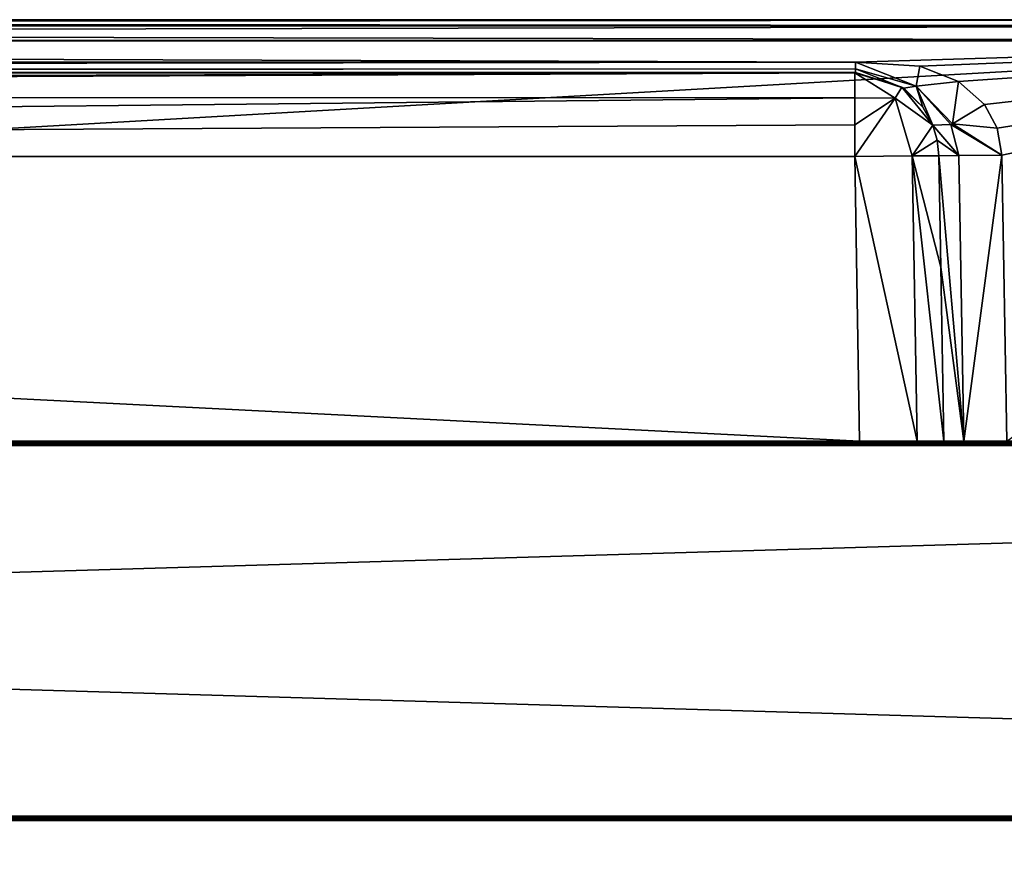
# Model space of a CAD drawing. Units: millimetres. Extents: x -600 to 600, y -10 to 525.
# Drawn here: x 394 to 441, y 486 to 525 of the extents above; entities that cross this region are included whole.
import ezdxf

# ---------------------------------------------------------------- set-up
doc = ezdxf.new("R2010")
doc.units = ezdxf.units.MM
doc.header["$LTSCALE"] = 65.185185
for name, color, linetype in [('168', 7, 'CONTINUOUS'), ('216', 7, 'CONTINUOUS'), ('221', 7, 'CONTINUOUS'), ('222', 7, 'CONTINUOUS'), ('224', 7, 'CONTINUOUS'), ('227', 7, 'CONTINUOUS'), ('229', 7, 'CONTINUOUS'), ('232', 7, 'CONTINUOUS'), ('234', 7, 'CONTINUOUS'), ('413', 7, 'CONTINUOUS'), ('414', 7, 'CONTINUOUS'), ('415', 7, 'CONTINUOUS'), ('416', 7, 'CONTINUOUS'), ('417', 7, 'CONTINUOUS'), ('418', 7, 'CONTINUOUS'), ('419', 7, 'CONTINUOUS'), ('420', 7, 'CONTINUOUS'), ('421', 7, 'CONTINUOUS'), ('435', 7, 'CONTINUOUS'), ('436', 7, 'CONTINUOUS'), ('438', 7, 'CONTINUOUS'), ('443', 7, 'CONTINUOUS'), ('444', 7, 'CONTINUOUS'), ('445', 7, 'CONTINUOUS'), ('446', 7, 'CONTINUOUS'), ('488', 7, 'CONTINUOUS'), ('489', 7, 'CONTINUOUS'), ('690', 7, 'CONTINUOUS'), ('692', 7, 'CONTINUOUS'), ('694', 7, 'CONTINUOUS'), ('695', 7, 'CONTINUOUS'), ('697', 7, 'CONTINUOUS'), ('702', 7, 'CONTINUOUS'), ('704', 7, 'CONTINUOUS'), ('929', 7, 'CONTINUOUS'), ('930', 7, 'CONTINUOUS'), ('931', 7, 'CONTINUOUS'), ('932', 7, 'CONTINUOUS'), ('933', 7, 'CONTINUOUS'), ('934', 7, 'CONTINUOUS'), ('935', 7, 'CONTINUOUS'), ('936', 7, 'CONTINUOUS'), ('937', 7, 'CONTINUOUS'), ('951', 7, 'CONTINUOUS'), ('952', 7, 'CONTINUOUS'), ('954', 7, 'CONTINUOUS'), ('959', 7, 'CONTINUOUS'), ('960', 7, 'CONTINUOUS'), ('961', 7, 'CONTINUOUS'), ('962', 7, 'CONTINUOUS')]:
    doc.layers.add(name, color=color, linetype=linetype)

msp = doc.modelspace()

# ---------------------------------------------------------------- linework, layer by layer
at = {"layer": '168', "linetype": 'Continuous'}
for points in [[(529.3, 481.85, 291.6), (534.45, 487, 291.6), (65.55, 487, 291.6), (529.3, 481.85, 291.6)], [(529.3, 481.85, 291.6), (65.55, 487, 291.6), (368.536, 308.536, 291.6), (529.3, 481.85, 291.6)]]:
    msp.add_3dface(points, dxfattribs=at)
at = {"layer": '216', "linetype": 'Continuous'}
for points in [[(546.5, 487, 275.6), (199.893, 287.607, 275.6), (53.5, 487, 275.6), (546.5, 487, 275.6)], [(546.5, 487, 275.6), (210.5, 292, 275.6), (199.893, 287.607, 275.6), (546.5, 487, 275.6)], [(546.5, 487, 275.6), (389.5, 292, 275.6), (210.5, 292, 275.6), (546.5, 487, 275.6)], [(389.5, 292, 275.6), (546.5, 487, 275.6), (400.107, 287.607, 275.6), (389.5, 292, 275.6)], [(546.5, 487, 275.6), (404.5, 277, 275.6), (400.107, 287.607, 275.6), (546.5, 487, 275.6)], [(546.5, 487, 275.6), (541.5, 113, 275.6), (404.5, 111, 275.6), (546.5, 487, 275.6)], [(546.5, 487, 275.6), (404.5, 111, 275.6), (404.5, 277, 275.6), (546.5, 487, 275.6)]]:
    msp.add_3dface(points, dxfattribs=at)
at = {"layer": '221', "linetype": 'Continuous'}
for points in [[(1.7, 505, 323.8), (597.8, 505, 323.8), (132.293, 505, 83.207), (1.7, 505, 323.8)], [(597.8, 505, 12.2), (1.7, 505, 12.2), (467, 505, 74.5), (597.8, 505, 12.2)], [(467, 505, 74.5), (1.7, 505, 12.2), (133, 505, 74.5), (467, 505, 74.5)], [(132.293, 505, 83.207), (597.8, 505, 323.8), (133, 505, 83.5), (132.293, 505, 83.207)], [(133, 505, 83.5), (597.8, 505, 323.8), (159.062, 505, 83.5), (133, 505, 83.5)], [(159.062, 505, 83.5), (597.8, 505, 323.8), (161.105, 505, 82.696), (159.062, 505, 83.5)], [(161.105, 505, 82.696), (597.8, 505, 323.8), (162.054, 505, 80.714), (161.105, 505, 82.696)], [(162.054, 505, 80.714), (597.8, 505, 323.8), (163.319, 505, 78.072), (162.054, 505, 80.714)], [(163.319, 505, 78.072), (597.8, 505, 323.8), (166.044, 505, 77), (163.319, 505, 78.072)], [(166.044, 505, 77), (597.8, 505, 323.8), (433.956, 505, 77), (166.044, 505, 77)], [(433.956, 505, 77), (597.8, 505, 323.8), (438.895, 505, 82.696), (433.956, 505, 77)], [(436.681, 505, 78.072), (433.956, 505, 77), (437.946, 505, 80.714), (436.681, 505, 78.072)], [(437.946, 505, 80.714), (433.956, 505, 77), (438.895, 505, 82.696), (437.946, 505, 80.714)], [(438.895, 505, 82.696), (597.8, 505, 323.8), (440.938, 505, 83.5), (438.895, 505, 82.696)]]:
    msp.add_3dface(points, dxfattribs=at)
at = {"layer": '222', "linetype": 'Continuous'}
for points in [[(597.8, 487.2, 324), (597.8, 504.8, 324), (1.7, 504.8, 324), (597.8, 487.2, 324)], [(1.7, 487.2, 324), (597.8, 487.2, 324), (1.7, 504.8, 324), (1.7, 487.2, 324)]]:
    msp.add_3dface(points, dxfattribs=at)
at = {"layer": '224', "linetype": 'Continuous'}
for points in [[(1.7, 487.2, 12), (1.7, 504.8, 12), (597.8, 504.8, 12), (1.7, 487.2, 12)], [(597.8, 487.2, 12), (1.7, 487.2, 12), (597.8, 504.8, 12), (597.8, 487.2, 12)]]:
    msp.add_3dface(points, dxfattribs=at)
at = {"layer": '227', "linetype": 'Continuous'}
for points in [[(1.7, 505, 12.2), (597.8, 505, 12.2), (597.8, 504.943, 12.06), (1.7, 505, 12.2)], [(1.7, 505, 12.2), (597.8, 504.943, 12.06), (1.7, 504.941, 12.059), (1.7, 505, 12.2)], [(597.8, 504.943, 12.06), (597.8, 504.8, 12), (1.7, 504.941, 12.059), (597.8, 504.943, 12.06)], [(597.8, 504.8, 12), (1.7, 504.8, 12), (1.7, 504.941, 12.059), (597.8, 504.8, 12)]]:
    msp.add_3dface(points, dxfattribs=at)
at = {"layer": '229', "linetype": 'Continuous'}
for points in [[(1.7, 487.2, 12), (597.8, 487.2, 12), (597.8, 487.06, 12.057), (1.7, 487.2, 12)], [(1.7, 487.2, 12), (597.8, 487.06, 12.057), (1.7, 487.06, 12.057), (1.7, 487.2, 12)], [(597.8, 487.06, 12.057), (597.8, 487, 12.2), (1.7, 487.06, 12.057), (597.8, 487.06, 12.057)], [(1.7, 487.06, 12.057), (597.8, 487, 12.2), (1.7, 487, 12.2), (1.7, 487.06, 12.057)]]:
    msp.add_3dface(points, dxfattribs=at)
at = {"layer": '232', "linetype": 'Continuous'}
for points in [[(597.8, 505, 323.8), (1.7, 505, 323.8), (1.7, 504.943, 323.94), (597.8, 505, 323.8)], [(597.8, 505, 323.8), (1.7, 504.943, 323.94), (597.8, 504.94, 323.943), (597.8, 505, 323.8)], [(1.7, 504.943, 323.94), (1.7, 504.8, 324), (597.8, 504.94, 323.943), (1.7, 504.943, 323.94)], [(1.7, 504.8, 324), (597.8, 504.8, 324), (597.8, 504.94, 323.943), (1.7, 504.8, 324)]]:
    msp.add_3dface(points, dxfattribs=at)
at = {"layer": '234', "linetype": 'Continuous'}
for points in [[(597.8, 487.2, 324), (1.7, 487.2, 324), (1.7, 487.06, 323.943), (597.8, 487.2, 324)], [(597.8, 487.057, 323.94), (597.8, 487.2, 324), (1.7, 487.06, 323.943), (597.8, 487.057, 323.94)], [(1.7, 487, 323.8), (597.8, 487.057, 323.94), (1.7, 487.06, 323.943), (1.7, 487, 323.8)], [(597.8, 487.057, 323.94), (1.7, 487, 323.8), (597.8, 487, 323.8), (597.8, 487.057, 323.94)]]:
    msp.add_3dface(points, dxfattribs=at)
at = {"layer": '413', "linetype": 'Continuous'}
for points in [[(133.216, 524.999, 75.716), (133.216, 524.999, 82.649), (466.784, 524.999, 82.649), (133.216, 524.999, 75.716)], [(466.784, 524.999, 75.716), (133.216, 524.999, 75.716), (466.784, 524.999, 82.649), (466.784, 524.999, 75.716)]]:
    msp.add_3dface(points, dxfattribs=at)
at = {"layer": '414', "linetype": 'Continuous'}
for points in [[(467, 505, 74.5), (133, 505, 74.5), (466.784, 524.01, 74.716), (467, 505, 74.5)], [(466.784, 524.01, 74.716), (133, 505, 74.5), (133.216, 524.01, 74.716), (466.784, 524.01, 74.716)]]:
    msp.add_3dface(points, dxfattribs=at)
at = {"layer": '415', "linetype": 'Continuous'}
for points in [[(166.242, 522.991, 83.641), (433.758, 522.991, 83.641), (133.216, 523.991, 83.649), (166.242, 522.991, 83.641)], [(133.216, 523.991, 83.649), (433.758, 522.991, 83.641), (466.784, 523.991, 83.649), (133.216, 523.991, 83.649)], [(433.758, 522.991, 83.641), (436.807, 522.792, 83.64), (466.784, 523.991, 83.649), (433.758, 522.991, 83.641)], [(436.807, 522.792, 83.64), (438.646, 522.073, 83.634), (466.784, 523.991, 83.649), (436.807, 522.792, 83.64)], [(438.646, 522.073, 83.634), (439.873, 520.978, 83.625), (466.784, 523.991, 83.649), (438.646, 522.073, 83.634)], [(439.873, 520.978, 83.625), (440.476, 519.854, 83.617), (466.784, 523.991, 83.649), (439.873, 520.978, 83.625)], [(440.476, 519.854, 83.617), (440.703, 518.576, 83.607), (466.784, 523.991, 83.649), (440.476, 519.854, 83.617)], [(440.703, 518.576, 83.607), (440.938, 505, 83.5), (466.784, 523.991, 83.649), (440.703, 518.576, 83.607)]]:
    msp.add_3dface(points, dxfattribs=at)
at = {"layer": '416', "linetype": 'Continuous'}
for points in [[(133.216, 524.999, 75.716), (466.784, 524.999, 75.716), (466.784, 524.713, 75.015), (133.216, 524.999, 75.716)], [(133.216, 524.707, 75.01), (133.216, 524.999, 75.716), (466.784, 524.713, 75.015), (133.216, 524.707, 75.01)], [(466.784, 524.01, 74.716), (133.216, 524.707, 75.01), (466.784, 524.713, 75.015), (466.784, 524.01, 74.716)], [(466.784, 524.01, 74.716), (133.216, 524.01, 74.716), (133.216, 524.707, 75.01), (466.784, 524.01, 74.716)]]:
    msp.add_3dface(points, dxfattribs=at)
at = {"layer": '417', "linetype": 'Continuous'}
for points in [[(466.784, 524.999, 82.649), (133.216, 524.999, 82.649), (133.216, 524.707, 83.356), (466.784, 524.999, 82.649)], [(466.784, 524.999, 82.649), (133.216, 524.707, 83.356), (466.784, 524.701, 83.362), (466.784, 524.999, 82.649)], [(133.216, 524.707, 83.356), (133.216, 523.991, 83.649), (466.784, 524.701, 83.362), (133.216, 524.707, 83.356)], [(133.216, 523.991, 83.649), (466.784, 523.991, 83.649), (466.784, 524.701, 83.362), (133.216, 523.991, 83.649)]]:
    msp.add_3dface(points, dxfattribs=at)
at = {"layer": '418', "linetype": 'Continuous'}
for points in [[(166.044, 505, 77), (433.956, 505, 77), (166.278, 518.506, 77.106), (166.044, 505, 77)], [(166.278, 518.506, 77.106), (433.956, 505, 77), (433.722, 518.506, 77.106), (166.278, 518.506, 77.106)]]:
    msp.add_3dface(points, dxfattribs=at)
at = {"layer": '419', "linetype": 'Continuous'}
for points in [[(433.722, 522.475, 81.067), (433.758, 522.495, 83.146), (166.242, 522.495, 83.146), (433.722, 522.475, 81.067)], [(166.278, 522.475, 81.067), (433.722, 522.475, 81.067), (166.242, 522.495, 83.146), (166.278, 522.475, 81.067)]]:
    msp.add_3dface(points, dxfattribs=at)
at = {"layer": '420', "linetype": 'Continuous'}
for points in [[(433.722, 522.475, 81.067), (166.278, 522.475, 81.067), (166.278, 521.658, 78.683), (433.722, 522.475, 81.067)], [(433.722, 522.475, 81.067), (166.278, 521.658, 78.683), (433.722, 522.47, 80.904), (433.722, 522.475, 81.067)], [(166.278, 521.658, 78.683), (166.278, 521.307, 78.281), (433.722, 522.47, 80.904), (166.278, 521.658, 78.683)], [(433.722, 522.47, 80.904), (166.278, 521.307, 78.281), (433.722, 521.295, 78.269), (433.722, 522.47, 80.904)], [(166.278, 521.307, 78.281), (166.278, 518.506, 77.106), (433.722, 521.295, 78.269), (166.278, 521.307, 78.281)], [(433.722, 521.295, 78.269), (166.278, 518.506, 77.106), (433.722, 520.007, 77.411), (433.722, 521.295, 78.269)], [(166.278, 518.506, 77.106), (433.722, 518.506, 77.106), (433.722, 520.007, 77.411), (166.278, 518.506, 77.106)]]:
    msp.add_3dface(points, dxfattribs=at)
at = {"layer": '421', "linetype": 'Continuous'}
for points in [[(433.758, 522.991, 83.641), (166.242, 522.991, 83.641), (166.242, 522.641, 83.495), (433.758, 522.991, 83.641)], [(433.758, 522.991, 83.641), (166.242, 522.641, 83.495), (433.758, 522.671, 83.522), (433.758, 522.991, 83.641)], [(166.242, 522.495, 83.146), (433.758, 522.495, 83.146), (433.758, 522.671, 83.522), (166.242, 522.495, 83.146)], [(166.242, 522.641, 83.495), (166.242, 522.495, 83.146), (433.758, 522.671, 83.522), (166.242, 522.641, 83.495)]]:
    msp.add_3dface(points, dxfattribs=at)
at = {"layer": '435', "linetype": 'Continuous'}
for points in [[(433.758, 522.495, 83.146), (433.722, 522.475, 81.067), (435.95, 521.796, 81.035), (433.758, 522.495, 83.146)], [(433.758, 522.495, 83.146), (435.95, 521.796, 81.035), (436.059, 521.749, 82.371), (433.758, 522.495, 83.146)], [(435.95, 521.796, 81.035), (437.422, 519.993, 81.027), (436.955, 520.847, 81.576), (435.95, 521.796, 81.035)], [(436.059, 521.749, 82.371), (435.95, 521.796, 81.035), (436.955, 520.847, 81.576), (436.059, 521.749, 82.371)]]:
    msp.add_3dface(points, dxfattribs=at)
at = {"layer": '436', "linetype": 'Continuous'}
for points in [[(433.722, 518.506, 77.106), (436.681, 505, 78.072), (436.447, 518.545, 78.179), (433.722, 518.506, 77.106)], [(433.956, 505, 77), (436.681, 505, 78.072), (433.722, 518.506, 77.106), (433.956, 505, 77)], [(437.711, 518.546, 80.821), (436.447, 518.545, 78.179), (437.803, 513.259, 80.779), (437.711, 518.546, 80.821)], [(436.681, 505, 78.072), (437.946, 505, 80.714), (436.447, 518.545, 78.179), (436.681, 505, 78.072)], [(436.447, 518.545, 78.179), (437.946, 505, 80.714), (437.803, 513.259, 80.779), (436.447, 518.545, 78.179)]]:
    msp.add_3dface(points, dxfattribs=at)
at = {"layer": '438', "linetype": 'Continuous'}
for points in [[(433.722, 522.475, 81.067), (433.722, 522.47, 80.904), (435.95, 521.796, 81.035), (433.722, 522.475, 81.067)], [(433.722, 522.47, 80.904), (433.722, 521.295, 78.269), (435.634, 521.271, 78.979), (433.722, 522.47, 80.904)], [(435.95, 521.796, 81.035), (433.722, 522.47, 80.904), (435.634, 521.271, 78.979), (435.95, 521.796, 81.035)], [(437.422, 519.993, 81.027), (435.95, 521.796, 81.035), (435.634, 521.271, 78.979), (437.422, 519.993, 81.027)], [(433.722, 521.295, 78.269), (433.722, 520.007, 77.411), (435.634, 521.271, 78.979), (433.722, 521.295, 78.269)], [(433.722, 520.007, 77.411), (433.722, 518.506, 77.106), (435.634, 521.271, 78.979), (433.722, 520.007, 77.411)], [(433.722, 518.506, 77.106), (436.447, 518.545, 78.179), (435.634, 521.271, 78.979), (433.722, 518.506, 77.106)], [(436.447, 518.545, 78.179), (437.422, 519.993, 81.027), (435.634, 521.271, 78.979), (436.447, 518.545, 78.179)], [(437.422, 519.993, 81.027), (436.447, 518.545, 78.179), (437.632, 519.287, 80.875), (437.422, 519.993, 81.027)], [(436.447, 518.545, 78.179), (437.711, 518.546, 80.821), (437.632, 519.287, 80.875), (436.447, 518.545, 78.179)]]:
    msp.add_3dface(points, dxfattribs=at)
at = {"layer": '443', "linetype": 'Continuous'}
for points in [[(436.807, 522.792, 83.64), (433.758, 522.991, 83.641), (436.643, 521.842, 83.224), (436.807, 522.792, 83.64)], [(433.758, 522.991, 83.641), (433.758, 522.671, 83.522), (436.643, 521.842, 83.224), (433.758, 522.991, 83.641)], [(433.758, 522.671, 83.522), (433.758, 522.495, 83.146), (436.059, 521.749, 82.371), (433.758, 522.671, 83.522)], [(433.758, 522.671, 83.522), (436.059, 521.749, 82.371), (436.643, 521.842, 83.224), (433.758, 522.671, 83.522)], [(438.646, 522.073, 83.634), (436.807, 522.792, 83.64), (436.643, 521.842, 83.224), (438.646, 522.073, 83.634)], [(438.361, 520.055, 82.937), (438.646, 522.073, 83.634), (436.643, 521.842, 83.224), (438.361, 520.055, 82.937)], [(439.873, 520.978, 83.625), (438.646, 522.073, 83.634), (438.361, 520.055, 82.937), (439.873, 520.978, 83.625)], [(436.059, 521.749, 82.371), (436.955, 520.847, 81.576), (436.643, 521.842, 83.224), (436.059, 521.749, 82.371)], [(436.955, 520.847, 81.576), (437.422, 519.993, 81.027), (436.643, 521.842, 83.224), (436.955, 520.847, 81.576)], [(436.643, 521.842, 83.224), (437.422, 519.993, 81.027), (438.277, 520.021, 82.852), (436.643, 521.842, 83.224)], [(438.361, 520.055, 82.937), (436.643, 521.842, 83.224), (438.277, 520.021, 82.852), (438.361, 520.055, 82.937)]]:
    msp.add_3dface(points, dxfattribs=at)
at = {"layer": '444', "linetype": 'Continuous'}
for points in [[(440.476, 519.854, 83.617), (439.873, 520.978, 83.625), (438.361, 520.055, 82.937), (440.476, 519.854, 83.617)], [(440.703, 518.576, 83.607), (438.361, 520.055, 82.937), (438.277, 520.021, 82.852), (440.703, 518.576, 83.607)], [(440.703, 518.576, 83.607), (440.476, 519.854, 83.617), (438.361, 520.055, 82.937), (440.703, 518.576, 83.607)], [(438.277, 520.021, 82.852), (437.422, 519.993, 81.027), (438.659, 518.547, 82.802), (438.277, 520.021, 82.852)], [(437.422, 519.993, 81.027), (437.632, 519.287, 80.875), (438.659, 518.547, 82.802), (437.422, 519.993, 81.027)], [(440.703, 518.576, 83.607), (438.277, 520.021, 82.852), (438.659, 518.547, 82.802), (440.703, 518.576, 83.607)], [(437.632, 519.287, 80.875), (437.711, 518.546, 80.821), (438.659, 518.547, 82.802), (437.632, 519.287, 80.875)]]:
    msp.add_3dface(points, dxfattribs=at)
at = {"layer": '445', "linetype": 'Continuous'}
for points in [[(437.711, 518.546, 80.821), (438.895, 505, 82.696), (438.659, 518.547, 82.802), (437.711, 518.546, 80.821)], [(438.895, 505, 82.696), (437.711, 518.546, 80.821), (437.803, 513.259, 80.779), (438.895, 505, 82.696)], [(438.895, 505, 82.696), (440.703, 518.576, 83.607), (438.659, 518.547, 82.802), (438.895, 505, 82.696)], [(438.895, 505, 82.696), (440.938, 505, 83.5), (440.703, 518.576, 83.607), (438.895, 505, 82.696)], [(437.946, 505, 80.714), (438.895, 505, 82.696), (437.803, 513.259, 80.779), (437.946, 505, 80.714)]]:
    msp.add_3dface(points, dxfattribs=at)
at = {"layer": '446', "linetype": 'Continuous'}
for points in [[(534.45, 487, 291.6), (534.45, 487, 292.6), (1.7, 487, 323.8), (534.45, 487, 291.6)], [(534.45, 487, 292.6), (546.2, 487, 292.6), (1.7, 487, 323.8), (534.45, 487, 292.6)], [(534.45, 487, 291.6), (1.7, 487, 323.8), (65.55, 487, 292.6), (534.45, 487, 291.6)], [(1.7, 487, 323.8), (546.2, 487, 292.6), (597.8, 487, 323.8), (1.7, 487, 323.8)], [(1.7, 487, 12.2), (597.8, 487, 12.2), (24.959, 487, 205.923), (1.7, 487, 12.2)], [(597.8, 487, 12.2), (25.463, 487, 205.817), (24.959, 487, 205.923), (597.8, 487, 12.2)], [(25.463, 487, 205.817), (597.8, 487, 12.2), (38.356, 487, 208.924), (25.463, 487, 205.817)], [(597.8, 487, 12.2), (38.657, 487, 209.101), (38.356, 487, 208.924), (597.8, 487, 12.2)], [(597.8, 487, 12.2), (38.808, 487, 209.415), (38.657, 487, 209.101), (597.8, 487, 12.2)], [(597.8, 487, 12.2), (47.074, 487, 262.806), (38.808, 487, 209.415), (597.8, 487, 12.2)], [(597.8, 487, 12.2), (48.576, 487, 266.812), (47.074, 487, 262.806), (597.8, 487, 12.2)], [(597.8, 487, 12.2), (51.551, 487, 269.886), (48.576, 487, 266.812), (597.8, 487, 12.2)], [(51.551, 487, 269.886), (597.8, 487, 12.2), (58.569, 487, 274.652), (51.551, 487, 269.886)], [(546.5, 487, 275.402), (546.5, 487, 275.6), (53.5, 487, 275.6), (546.5, 487, 275.402)], [(541.628, 487, 275.199), (546.5, 487, 275.402), (53.5, 487, 275.6), (541.628, 487, 275.199)], [(541.318, 487, 275.001), (541.628, 487, 275.199), (53.5, 487, 275.6), (541.318, 487, 275.001)], [(541.318, 487, 275.001), (53.5, 487, 275.6), (58.372, 487, 275.199), (541.318, 487, 275.001)], [(541.318, 487, 275.001), (58.372, 487, 275.199), (58.682, 487, 275.001), (541.318, 487, 275.001)], [(597.8, 487, 12.2), (58.682, 487, 275.001), (58.569, 487, 274.652), (597.8, 487, 12.2)], [(597.8, 487, 12.2), (541.318, 487, 275.001), (58.682, 487, 275.001), (597.8, 487, 12.2)], [(65.55, 487, 291.6), (534.45, 487, 291.6), (65.55, 487, 292.6), (65.55, 487, 291.6)]]:
    msp.add_3dface(points, dxfattribs=at)
at = {"layer": '488', "linetype": 'Continuous'}
for points in [[(529.3, 111, 608.25), (529.3, 481.85, 608.25), (65.55, 487, 608.25), (529.3, 111, 608.25)], [(65.55, 487, 608.25), (529.3, 481.85, 608.25), (534.45, 487, 608.25), (65.55, 487, 608.25)], [(70.7, 481.85, 608.25), (529.3, 111, 608.25), (65.55, 487, 608.25), (70.7, 481.85, 608.25)]]:
    msp.add_3dface(points, dxfattribs=at)
at = {"layer": '489', "linetype": 'Continuous'}
for points in [[(53.5, 487, 592.25), (546.5, 487, 592.25), (53.5, 113.1, 592.25), (53.5, 487, 592.25)], [(53.5, 113.1, 592.25), (546.5, 487, 592.25), (546.5, 113.1, 592.25), (53.5, 113.1, 592.25)]]:
    msp.add_3dface(points, dxfattribs=at)
at = {"layer": '690', "linetype": 'Continuous'}
for points in [[(597.8, 505, 327.2), (1.7, 505, 327.2), (467, 505, 389.5), (597.8, 505, 327.2)], [(1.7, 505, 638.8), (597.8, 505, 638.8), (132.293, 505, 398.207), (1.7, 505, 638.8)], [(467, 505, 389.5), (1.7, 505, 327.2), (133, 505, 389.5), (467, 505, 389.5)], [(132.293, 505, 398.207), (597.8, 505, 638.8), (133, 505, 398.5), (132.293, 505, 398.207)], [(133, 505, 398.5), (597.8, 505, 638.8), (159.062, 505, 398.5), (133, 505, 398.5)], [(159.062, 505, 398.5), (597.8, 505, 638.8), (161.105, 505, 397.696), (159.062, 505, 398.5)], [(161.105, 505, 397.696), (597.8, 505, 638.8), (162.054, 505, 395.714), (161.105, 505, 397.696)], [(162.054, 505, 395.714), (597.8, 505, 638.8), (163.319, 505, 393.072), (162.054, 505, 395.714)], [(163.319, 505, 393.072), (597.8, 505, 638.8), (166.044, 505, 392), (163.319, 505, 393.072)], [(166.044, 505, 392), (597.8, 505, 638.8), (433.956, 505, 392), (166.044, 505, 392)], [(433.956, 505, 392), (597.8, 505, 638.8), (438.895, 505, 397.696), (433.956, 505, 392)], [(436.681, 505, 393.072), (433.956, 505, 392), (437.946, 505, 395.714), (436.681, 505, 393.072)], [(437.946, 505, 395.714), (433.956, 505, 392), (438.895, 505, 397.696), (437.946, 505, 395.714)], [(438.895, 505, 397.696), (597.8, 505, 638.8), (440.938, 505, 398.5), (438.895, 505, 397.696)]]:
    msp.add_3dface(points, dxfattribs=at)
at = {"layer": '692', "linetype": 'Continuous'}
for points in [[(1.7, 504.8, 639), (1.7, 487.2, 639), (597.8, 487.2, 639), (1.7, 504.8, 639)], [(597.8, 504.8, 639), (1.7, 504.8, 639), (597.8, 487.2, 639), (597.8, 504.8, 639)]]:
    msp.add_3dface(points, dxfattribs=at)
at = {"layer": '694', "linetype": 'Continuous'}
for points in [[(597.8, 487.2, 327), (1.7, 487.2, 327), (597.8, 504.8, 327), (597.8, 487.2, 327)], [(597.8, 504.8, 327), (1.7, 487.2, 327), (1.7, 504.8, 327), (597.8, 504.8, 327)]]:
    msp.add_3dface(points, dxfattribs=at)
at = {"layer": '695', "linetype": 'Continuous'}
for points in [[(597.8, 487.2, 639), (1.7, 487.2, 639), (1.7, 487.06, 638.943), (597.8, 487.2, 639)], [(597.8, 487.2, 639), (1.7, 487.06, 638.943), (597.8, 487.06, 638.943), (597.8, 487.2, 639)], [(1.7, 487.06, 638.943), (1.7, 487, 638.8), (597.8, 487.06, 638.943), (1.7, 487.06, 638.943)], [(597.8, 487.06, 638.943), (1.7, 487, 638.8), (597.8, 487, 638.8), (597.8, 487.06, 638.943)]]:
    msp.add_3dface(points, dxfattribs=at)
at = {"layer": '697', "linetype": 'Continuous'}
for points in [[(1.7, 487.2, 327), (597.8, 487.2, 327), (597.8, 487.059, 327.059), (1.7, 487.2, 327)], [(1.7, 487.06, 327.057), (1.7, 487.2, 327), (597.8, 487.059, 327.059), (1.7, 487.06, 327.057)], [(1.7, 487, 327.2), (1.7, 487.06, 327.057), (597.8, 487, 327.2), (1.7, 487, 327.2)], [(597.8, 487, 327.2), (1.7, 487.06, 327.057), (597.8, 487.059, 327.059), (597.8, 487, 327.2)]]:
    msp.add_3dface(points, dxfattribs=at)
at = {"layer": '702', "linetype": 'Continuous'}
for points in [[(1.7, 505, 327.2), (597.8, 505, 327.2), (597.8, 504.94, 327.057), (1.7, 505, 327.2)], [(1.7, 504.941, 327.059), (1.7, 505, 327.2), (597.8, 504.94, 327.057), (1.7, 504.941, 327.059)], [(597.8, 504.8, 327), (1.7, 504.8, 327), (1.7, 504.941, 327.059), (597.8, 504.8, 327)], [(597.8, 504.8, 327), (1.7, 504.941, 327.059), (597.8, 504.94, 327.057), (597.8, 504.8, 327)]]:
    msp.add_3dface(points, dxfattribs=at)
at = {"layer": '704', "linetype": 'Continuous'}
for points in [[(597.8, 505, 638.8), (1.7, 505, 638.8), (1.7, 504.943, 638.94), (597.8, 505, 638.8)], [(597.8, 505, 638.8), (1.7, 504.943, 638.94), (597.8, 504.941, 638.941), (597.8, 505, 638.8)], [(1.7, 504.943, 638.94), (1.7, 504.8, 639), (597.8, 504.941, 638.941), (1.7, 504.943, 638.94)], [(1.7, 504.8, 639), (597.8, 504.8, 639), (597.8, 504.941, 638.941), (1.7, 504.8, 639)]]:
    msp.add_3dface(points, dxfattribs=at)
at = {"layer": '929', "linetype": 'Continuous'}
for points in [[(133.216, 524.999, 390.716), (133.216, 524.999, 397.649), (466.784, 524.999, 397.649), (133.216, 524.999, 390.716)], [(466.784, 524.999, 390.716), (133.216, 524.999, 390.716), (466.784, 524.999, 397.649), (466.784, 524.999, 390.716)]]:
    msp.add_3dface(points, dxfattribs=at)
at = {"layer": '930', "linetype": 'Continuous'}
for points in [[(467, 505, 389.5), (133, 505, 389.5), (466.784, 524.01, 389.716), (467, 505, 389.5)], [(466.784, 524.01, 389.716), (133, 505, 389.5), (133.216, 524.01, 389.716), (466.784, 524.01, 389.716)]]:
    msp.add_3dface(points, dxfattribs=at)
at = {"layer": '931', "linetype": 'Continuous'}
for points in [[(166.242, 522.991, 398.641), (433.758, 522.991, 398.641), (133.216, 523.991, 398.649), (166.242, 522.991, 398.641)], [(133.216, 523.991, 398.649), (433.758, 522.991, 398.641), (466.784, 523.991, 398.649), (133.216, 523.991, 398.649)], [(433.758, 522.991, 398.641), (436.807, 522.792, 398.64), (466.784, 523.991, 398.649), (433.758, 522.991, 398.641)], [(436.807, 522.792, 398.64), (438.646, 522.073, 398.634), (466.784, 523.991, 398.649), (436.807, 522.792, 398.64)], [(438.646, 522.073, 398.634), (439.873, 520.978, 398.625), (466.784, 523.991, 398.649), (438.646, 522.073, 398.634)], [(439.873, 520.978, 398.625), (440.476, 519.854, 398.617), (466.784, 523.991, 398.649), (439.873, 520.978, 398.625)], [(440.476, 519.854, 398.617), (440.703, 518.576, 398.607), (466.784, 523.991, 398.649), (440.476, 519.854, 398.617)], [(440.703, 518.576, 398.607), (440.938, 505, 398.5), (466.784, 523.991, 398.649), (440.703, 518.576, 398.607)]]:
    msp.add_3dface(points, dxfattribs=at)
at = {"layer": '932', "linetype": 'Continuous'}
for points in [[(133.216, 524.999, 390.716), (466.784, 524.999, 390.716), (466.784, 524.713, 390.015), (133.216, 524.999, 390.716)], [(133.216, 524.707, 390.01), (133.216, 524.999, 390.716), (466.784, 524.713, 390.015), (133.216, 524.707, 390.01)], [(466.784, 524.01, 389.716), (133.216, 524.707, 390.01), (466.784, 524.713, 390.015), (466.784, 524.01, 389.716)], [(466.784, 524.01, 389.716), (133.216, 524.01, 389.716), (133.216, 524.707, 390.01), (466.784, 524.01, 389.716)]]:
    msp.add_3dface(points, dxfattribs=at)
at = {"layer": '933', "linetype": 'Continuous'}
for points in [[(466.784, 524.999, 397.649), (133.216, 524.999, 397.649), (133.216, 524.707, 398.356), (466.784, 524.999, 397.649)], [(466.784, 524.999, 397.649), (133.216, 524.707, 398.356), (466.784, 524.701, 398.362), (466.784, 524.999, 397.649)], [(133.216, 524.707, 398.356), (133.216, 523.991, 398.649), (466.784, 524.701, 398.362), (133.216, 524.707, 398.356)], [(133.216, 523.991, 398.649), (466.784, 523.991, 398.649), (466.784, 524.701, 398.362), (133.216, 523.991, 398.649)]]:
    msp.add_3dface(points, dxfattribs=at)
at = {"layer": '934', "linetype": 'Continuous'}
for points in [[(166.044, 505, 392), (433.956, 505, 392), (166.278, 518.506, 392.106), (166.044, 505, 392)], [(166.278, 518.506, 392.106), (433.956, 505, 392), (433.722, 518.506, 392.106), (166.278, 518.506, 392.106)]]:
    msp.add_3dface(points, dxfattribs=at)
at = {"layer": '935', "linetype": 'Continuous'}
for points in [[(433.722, 522.475, 396.067), (433.758, 522.495, 398.146), (166.242, 522.495, 398.146), (433.722, 522.475, 396.067)], [(166.278, 522.475, 396.067), (433.722, 522.475, 396.067), (166.242, 522.495, 398.146), (166.278, 522.475, 396.067)]]:
    msp.add_3dface(points, dxfattribs=at)
at = {"layer": '936', "linetype": 'Continuous'}
for points in [[(433.722, 522.475, 396.067), (166.278, 522.475, 396.067), (166.278, 521.658, 393.683), (433.722, 522.475, 396.067)], [(433.722, 522.475, 396.067), (166.278, 521.658, 393.683), (433.722, 522.47, 395.904), (433.722, 522.475, 396.067)], [(166.278, 521.658, 393.683), (166.278, 521.307, 393.281), (433.722, 522.47, 395.904), (166.278, 521.658, 393.683)], [(433.722, 522.47, 395.904), (166.278, 521.307, 393.281), (433.722, 521.295, 393.269), (433.722, 522.47, 395.904)], [(166.278, 521.307, 393.281), (166.278, 518.506, 392.106), (433.722, 521.295, 393.269), (166.278, 521.307, 393.281)], [(433.722, 521.295, 393.269), (166.278, 518.506, 392.106), (433.722, 520.007, 392.411), (433.722, 521.295, 393.269)], [(166.278, 518.506, 392.106), (433.722, 518.506, 392.106), (433.722, 520.007, 392.411), (166.278, 518.506, 392.106)]]:
    msp.add_3dface(points, dxfattribs=at)
at = {"layer": '937', "linetype": 'Continuous'}
for points in [[(433.758, 522.991, 398.641), (166.242, 522.991, 398.641), (166.242, 522.641, 398.495), (433.758, 522.991, 398.641)], [(433.758, 522.991, 398.641), (166.242, 522.641, 398.495), (433.758, 522.671, 398.522), (433.758, 522.991, 398.641)], [(166.242, 522.495, 398.146), (433.758, 522.495, 398.146), (433.758, 522.671, 398.522), (166.242, 522.495, 398.146)], [(166.242, 522.641, 398.495), (166.242, 522.495, 398.146), (433.758, 522.671, 398.522), (166.242, 522.641, 398.495)]]:
    msp.add_3dface(points, dxfattribs=at)
at = {"layer": '951', "linetype": 'Continuous'}
for points in [[(433.758, 522.495, 398.146), (433.722, 522.475, 396.067), (435.95, 521.796, 396.035), (433.758, 522.495, 398.146)], [(433.758, 522.495, 398.146), (435.95, 521.796, 396.035), (436.059, 521.749, 397.371), (433.758, 522.495, 398.146)], [(435.95, 521.796, 396.035), (437.422, 519.993, 396.027), (436.955, 520.847, 396.576), (435.95, 521.796, 396.035)], [(436.059, 521.749, 397.371), (435.95, 521.796, 396.035), (436.955, 520.847, 396.576), (436.059, 521.749, 397.371)]]:
    msp.add_3dface(points, dxfattribs=at)
at = {"layer": '952', "linetype": 'Continuous'}
for points in [[(433.722, 518.506, 392.106), (436.681, 505, 393.072), (436.447, 518.545, 393.179), (433.722, 518.506, 392.106)], [(433.956, 505, 392), (436.681, 505, 393.072), (433.722, 518.506, 392.106), (433.956, 505, 392)], [(437.711, 518.546, 395.821), (436.447, 518.545, 393.179), (437.803, 513.259, 395.779), (437.711, 518.546, 395.821)], [(436.681, 505, 393.072), (437.946, 505, 395.714), (436.447, 518.545, 393.179), (436.681, 505, 393.072)], [(436.447, 518.545, 393.179), (437.946, 505, 395.714), (437.803, 513.259, 395.779), (436.447, 518.545, 393.179)]]:
    msp.add_3dface(points, dxfattribs=at)
at = {"layer": '954', "linetype": 'Continuous'}
for points in [[(433.722, 522.475, 396.067), (433.722, 522.47, 395.904), (435.95, 521.796, 396.035), (433.722, 522.475, 396.067)], [(433.722, 522.47, 395.904), (433.722, 521.295, 393.269), (435.634, 521.271, 393.979), (433.722, 522.47, 395.904)], [(435.95, 521.796, 396.035), (433.722, 522.47, 395.904), (435.634, 521.271, 393.979), (435.95, 521.796, 396.035)], [(437.422, 519.993, 396.027), (435.95, 521.796, 396.035), (435.634, 521.271, 393.979), (437.422, 519.993, 396.027)], [(433.722, 521.295, 393.269), (433.722, 520.007, 392.411), (435.634, 521.271, 393.979), (433.722, 521.295, 393.269)], [(433.722, 520.007, 392.411), (433.722, 518.506, 392.106), (435.634, 521.271, 393.979), (433.722, 520.007, 392.411)], [(433.722, 518.506, 392.106), (436.447, 518.545, 393.179), (435.634, 521.271, 393.979), (433.722, 518.506, 392.106)], [(436.447, 518.545, 393.179), (437.422, 519.993, 396.027), (435.634, 521.271, 393.979), (436.447, 518.545, 393.179)], [(437.422, 519.993, 396.027), (436.447, 518.545, 393.179), (437.632, 519.287, 395.875), (437.422, 519.993, 396.027)], [(436.447, 518.545, 393.179), (437.711, 518.546, 395.821), (437.632, 519.287, 395.875), (436.447, 518.545, 393.179)]]:
    msp.add_3dface(points, dxfattribs=at)
at = {"layer": '959', "linetype": 'Continuous'}
for points in [[(436.807, 522.792, 398.64), (433.758, 522.991, 398.641), (436.643, 521.842, 398.224), (436.807, 522.792, 398.64)], [(433.758, 522.991, 398.641), (433.758, 522.671, 398.522), (436.643, 521.842, 398.224), (433.758, 522.991, 398.641)], [(433.758, 522.671, 398.522), (433.758, 522.495, 398.146), (436.059, 521.749, 397.371), (433.758, 522.671, 398.522)], [(433.758, 522.671, 398.522), (436.059, 521.749, 397.371), (436.643, 521.842, 398.224), (433.758, 522.671, 398.522)], [(438.646, 522.073, 398.634), (436.807, 522.792, 398.64), (436.643, 521.842, 398.224), (438.646, 522.073, 398.634)], [(438.361, 520.055, 397.937), (438.646, 522.073, 398.634), (436.643, 521.842, 398.224), (438.361, 520.055, 397.937)], [(439.873, 520.978, 398.625), (438.646, 522.073, 398.634), (438.361, 520.055, 397.937), (439.873, 520.978, 398.625)], [(436.059, 521.749, 397.371), (436.955, 520.847, 396.576), (436.643, 521.842, 398.224), (436.059, 521.749, 397.371)], [(436.955, 520.847, 396.576), (437.422, 519.993, 396.027), (436.643, 521.842, 398.224), (436.955, 520.847, 396.576)], [(436.643, 521.842, 398.224), (437.422, 519.993, 396.027), (438.277, 520.021, 397.852), (436.643, 521.842, 398.224)], [(438.361, 520.055, 397.937), (436.643, 521.842, 398.224), (438.277, 520.021, 397.852), (438.361, 520.055, 397.937)]]:
    msp.add_3dface(points, dxfattribs=at)
at = {"layer": '960', "linetype": 'Continuous'}
for points in [[(440.476, 519.854, 398.617), (439.873, 520.978, 398.625), (438.361, 520.055, 397.937), (440.476, 519.854, 398.617)], [(440.703, 518.576, 398.607), (438.361, 520.055, 397.937), (438.277, 520.021, 397.852), (440.703, 518.576, 398.607)], [(440.703, 518.576, 398.607), (440.476, 519.854, 398.617), (438.361, 520.055, 397.937), (440.703, 518.576, 398.607)], [(438.277, 520.021, 397.852), (437.422, 519.993, 396.027), (438.659, 518.547, 397.802), (438.277, 520.021, 397.852)], [(437.422, 519.993, 396.027), (437.632, 519.287, 395.875), (438.659, 518.547, 397.802), (437.422, 519.993, 396.027)], [(440.703, 518.576, 398.607), (438.277, 520.021, 397.852), (438.659, 518.547, 397.802), (440.703, 518.576, 398.607)], [(437.632, 519.287, 395.875), (437.711, 518.546, 395.821), (438.659, 518.547, 397.802), (437.632, 519.287, 395.875)]]:
    msp.add_3dface(points, dxfattribs=at)
at = {"layer": '961', "linetype": 'Continuous'}
for points in [[(437.711, 518.546, 395.821), (438.895, 505, 397.696), (438.659, 518.547, 397.802), (437.711, 518.546, 395.821)], [(438.895, 505, 397.696), (437.711, 518.546, 395.821), (437.803, 513.259, 395.779), (438.895, 505, 397.696)], [(438.895, 505, 397.696), (440.703, 518.576, 398.607), (438.659, 518.547, 397.802), (438.895, 505, 397.696)], [(438.895, 505, 397.696), (440.938, 505, 398.5), (440.703, 518.576, 398.607), (438.895, 505, 397.696)], [(437.946, 505, 395.714), (438.895, 505, 397.696), (437.803, 513.259, 395.779), (437.946, 505, 395.714)]]:
    msp.add_3dface(points, dxfattribs=at)
at = {"layer": '962', "linetype": 'Continuous'}
for points in [[(65.55, 487, 609.25), (534.45, 487, 608.25), (1.7, 487, 638.8), (65.55, 487, 609.25)], [(1.7, 487, 638.8), (534.45, 487, 608.25), (534.45, 487, 609.25), (1.7, 487, 638.8)], [(597.8, 487, 638.8), (1.7, 487, 638.8), (546.2, 487, 609.25), (597.8, 487, 638.8)], [(1.7, 487, 638.8), (534.45, 487, 609.25), (546.2, 487, 609.25), (1.7, 487, 638.8)], [(1.7, 487, 327.2), (597.8, 487, 327.2), (24.1, 487, 404.55), (1.7, 487, 327.2)], [(597.8, 487, 327.2), (37.9, 487, 404.55), (24.1, 487, 404.55), (597.8, 487, 327.2)], [(37.9, 487, 404.55), (597.8, 487, 327.2), (38.819, 487, 404.931), (37.9, 487, 404.55)], [(597.8, 487, 327.2), (39.2, 487, 405.85), (38.819, 487, 404.931), (597.8, 487, 327.2)], [(597.8, 487, 327.2), (47.074, 487, 579.456), (39.2, 487, 428.75), (597.8, 487, 327.2)], [(39.2, 487, 405.85), (597.8, 487, 327.2), (39.2, 487, 428.75), (39.2, 487, 405.85)], [(48.576, 487, 583.462), (47.074, 487, 579.456), (597.8, 487, 327.2), (48.576, 487, 583.462)], [(51.551, 487, 586.536), (48.576, 487, 583.462), (597.8, 487, 327.2), (51.551, 487, 586.536)], [(58.569, 487, 591.302), (51.551, 487, 586.536), (597.8, 487, 327.2), (58.569, 487, 591.302)], [(546.5, 487, 592.25), (53.5, 487, 592.25), (546.5, 487, 592.052), (546.5, 487, 592.25)], [(53.5, 487, 592.25), (58.372, 487, 591.849), (541.318, 487, 591.651), (53.5, 487, 592.25)], [(546.5, 487, 592.052), (53.5, 487, 592.25), (541.628, 487, 591.849), (546.5, 487, 592.052)], [(541.628, 487, 591.849), (53.5, 487, 592.25), (541.318, 487, 591.651), (541.628, 487, 591.849)], [(58.372, 487, 591.849), (58.682, 487, 591.651), (541.318, 487, 591.651), (58.372, 487, 591.849)], [(58.682, 487, 591.651), (58.569, 487, 591.302), (597.8, 487, 327.2), (58.682, 487, 591.651)], [(58.682, 487, 591.651), (597.8, 487, 327.2), (560.681, 487, 404.931), (58.682, 487, 591.651)], [(541.318, 487, 591.651), (58.682, 487, 591.651), (560.3, 487, 405.85), (541.318, 487, 591.651)], [(560.3, 487, 405.85), (58.682, 487, 591.651), (560.681, 487, 404.931), (560.3, 487, 405.85)], [(65.55, 487, 608.25), (534.45, 487, 608.25), (65.55, 487, 609.25), (65.55, 487, 608.25)]]:
    msp.add_3dface(points, dxfattribs=at)

doc.saveas('drawing.dxf')
